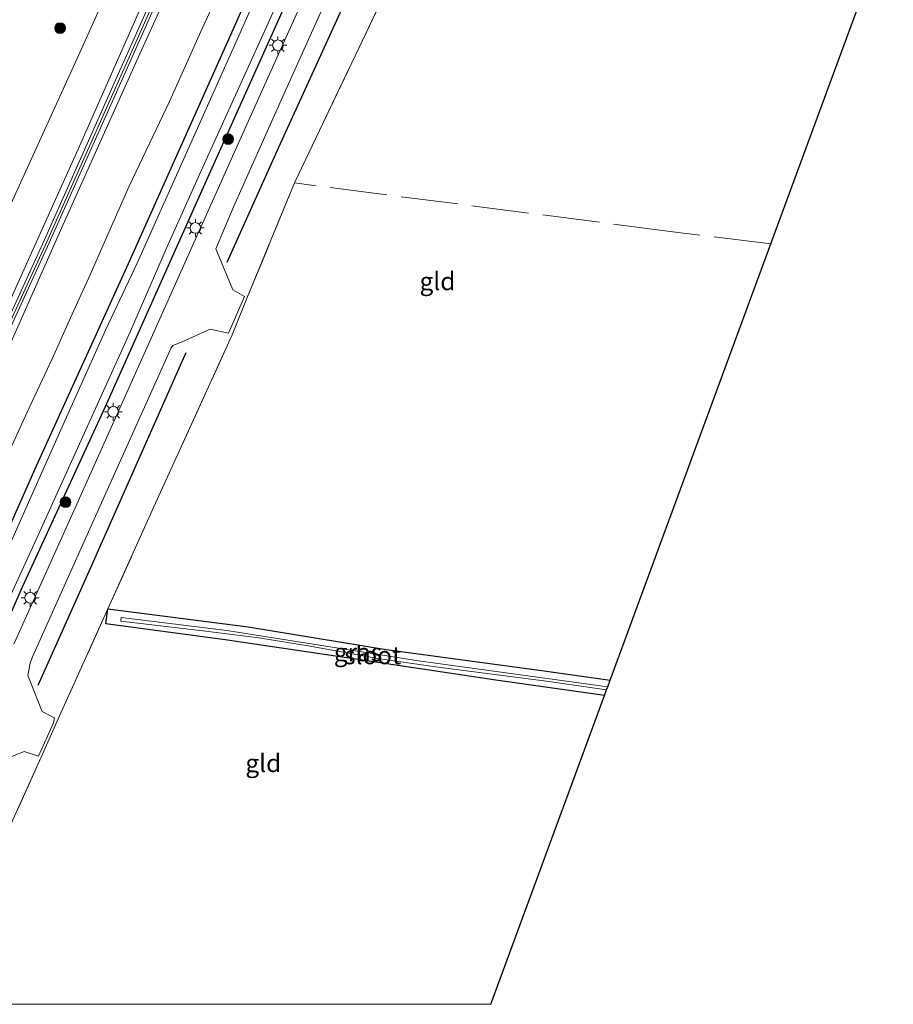
# Model space of a CAD drawing. Units: metres. Extents: x 140000 to 150003, y 474998 to 481251.
# Drawn here: x 146062 to 146184, y 475000 to 475138 of the extents above; entities that cross this region are included whole.
import ezdxf
from ezdxf.enums import TextEntityAlignment as Align

# ---------------------------------------------------------------- set-up
doc = ezdxf.new("R2010")
doc.units = ezdxf.units.M
doc.linetypes.add('IE-TERREINAFSCHEIDING', pattern=[10, 8, -2])
doc.layers.get('0').update_dxf_attribs({"lineweight": 25})
for name, color, linetype in [('B-ME-GR-BOMENRIJ-L-B1', 10, 'Continuous'), ('B-ME-GW-INSTEEKWATERGANG-L-B1', 10, 'Continuous'), ('B-ME-KG-KADASTRAAL-OPNAMEDTMGRENS-L-B1', 10, 'Continuous')]:
    doc.layers.add(name, color=color, linetype=linetype)
for name, color, linetype, lineweight in [('B-ME-GR-BOOM-S-B1', 93, 'Continuous', 18), ('B-ME-GW-KRUINLIJN-L-B1', 93, 'Continuous', 18), ('B-ME-GW-TEENLIJN-L-B1', 93, 'Continuous', 18), ('B-ME-IE-GRASLAND-GV-B6', 93, 'Continuous', 18), ('B-ME-IE-GRONDWERKLIJN-GROND_INGERICHT-GV-B6', 253, 'Continuous', 18), ('B-ME-IE-MEUBILAIR_WEGMEUBILAIR-LICHTMAST-S-B1', 8, 'Continuous', 18), ('B-ME-IE-TERREINAFSCHEIDING-DOORGANG-L-B1', 8, 'IE-TERREINAFSCHEIDING-KUNSTMATIG-OPEN', 18), ('B-ME-IE-TERREINAFSCHEIDING-RASTERHEKWERK-L-B1', 8, 'IE-TERREINAFSCHEIDING', 18), ('B-ME-KW-GELUIDSWERING-GV-B6', 8, 'Continuous', 18), ('B-ME-KW-SCHERM-L-B1', 8, 'Continuous', 18), ('B-ME-OG-WATER-GV-B6', 153, 'Continuous', 18), ('B-ME-VH-VERH_SOORT-BITUMEN-GV-B6', 8, 'IE-TERREINAFSCHEIDING-NATUURLIJK-HOUTWAL', 18)]:
    doc.layers.add(name, color=color, linetype=linetype, lineweight=lineweight)
doc.styles.add('NLCS-ISO', font='NLCS-ISO.TTF')
doc.linetypes.add('IE-TERREINAFSCHEIDING-KUNSTMATIG-OPEN', pattern='A,7,-1.5,[67,NLCS.SHX,S=0.75,R=0,X=0,Y=0],-1.5', length=10)
doc.linetypes.add('IE-TERREINAFSCHEIDING-NATUURLIJK-HOUTWAL', pattern='A,7,-1.5,[67,NLCS.SHX,S=0.75,R=45,X=0,Y=0],-1.5,7,-1.5,[70,NLCS.SHX,S=0.75,R=0,X=0,Y=0],-1.5', length=20)

# ---------------------------------------------------------------- blocks, each defined once
blk = doc.blocks.new('boom')
h = blk.add_hatch(color=256)
edge = h.paths.add_edge_path()
edge.add_arc((0, 0), 0.75, 0, 360)
blk.add_circle((0, 0), 0.75)
blk = doc.blocks.new('lantaarnpaal')
for p, q in [((-0.75, 0), (-1.25, 0)), ((-0.88, 0.88), (-0.53, 0.53)), ((0, 0.75), (0, 1.25)), ((0.53, 0.53), (0.88, 0.88)), ((0.75, 0), (1.25, 0)), ((-0.53, -0.53), (-0.88, -0.88)), ((0, -0.75), (0, -1.25)), ((0.53, -0.53), (0.88, -0.88))]:
    blk.add_line(p, q)
blk.add_circle((0, 0), 0.75)

msp = doc.modelspace()

# ---------------------------------------------------------------- linework, layer by layer
at = {"layer": 'B-ME-GR-BOMENRIJ-L-B1'}
for points in [[(146091.014, 475103.907, 0.477), (146098.281, 475119.979, 0.519), (146111.811, 475149.684, 0.469)], [(146064.582, 475044.674, 0.475), (146071.936, 475061.154, 0.469), (146084.29, 475089.038, 0.441), (146085.283, 475091.236, 0.447)]]:
    msp.add_polyline3d(points, dxfattribs=at)
at = {"layer": 'B-ME-GW-INSTEEKWATERGANG-L-B1'}
for points in [[(146054.394, 475053.025, 0.299), (146064.329, 475075.407, 0.286), (146077.428, 475104.23, 0.257), (146092.042, 475136.891, 0.329), (146102.359, 475160.29, 0.287), (146108.779, 475174.421, 0.2531)], [(146114.129, 475172.903, 0.357), (146113.7792, 475172.1372, 0.3555), (146103.682, 475150.03, 0.313), (146088.258, 475115.703, 0.328), (146073.942, 475083.644, 0.304), (146062.306, 475058.404, 0.29), (146049.152, 475028.46, 0.341)], [(146143.859, 475043.217, 0.179), (146128.646, 475045.398, 0.182), (146107.771, 475048.519, 0.178), (146090.769, 475051.023, 0.178), (146074.05, 475053.25, 0.226), (146074.329, 475055.346, 0.296), (146093.962, 475052.845, 0.236), (146113.29, 475049.693, 0.252), (146135.403, 475046.672, 0.248), (146144.654, 475045.374, 0.213)]]:
    msp.add_polyline3d(points, dxfattribs=at)
at = {"layer": 'B-ME-GW-KRUINLIJN-L-B1'}
for points in [[(146055.9078, 475088.0761, 3.5017), (146062.1938, 475101.9716, 3.506), (146070.3572, 475120.1166, 3.401), (146078.7738, 475139.1348, 3.3758), (146085.6913, 475154.5702, 3.3548), (146092.3381, 475169.2218, 3.3506), (146095.942, 475178.063, 2.831)], [(146099.001, 475177.195, 3.392), (146098.7954, 475176.7486, 3.3915), (146088.9265, 475155.3238, 3.3674), (146078.7986, 475133.0645, 3.359), (146068.2527, 475109.58, 3.3842), (146065.1327, 475102.5597, 3.401), (146051.77, 475072.503, 3.311)]]:
    msp.add_polyline3d(points, dxfattribs=at)
at = {"layer": 'B-ME-GW-TEENLIJN-L-B1'}
for points in [[(146058.318, 475106.789, 0.206), (146070.461, 475133.332, 0.281), (146083.908, 475163.265, 0.273), (146091.144, 475179.424, 0.274)], [(146104.295, 475175.693, 0.5151), (146103.7862, 475174.4101, 0.51), (146099.9544, 475164.7483, 0.4714), (146096.3536, 475156.2176, 0.4489), (146092.398, 475147.1527, 0.4602), (146087.3477, 475136.1745, 0.4962), (146082.9525, 475126.3772, 0.5164), (146077.2979, 475114.5533, 0.5907), (146073.6257, 475106.1662, 0.6402), (146071.8277, 475102.1273, 0.6422), (146069.52, 475097.0398, 0.6802), (146066.5202, 475090.3692, 0.7182), (146063.0424, 475082.8903, 0.7302), (146060.5993, 475077.5773, 0.6982)]]:
    msp.add_polyline3d(points, dxfattribs=at)
at = {"layer": 'B-ME-IE-GRASLAND-GV-B6'}
for points in [[(146055.791, 475132.345, 0.791), (146062.026, 475144.792, 0.78), (146065.271, 475143.236, 0.713), (146067.973, 475148.785, 0.669), (146065.085, 475150.107, 0.774), (146064.7083, 475150.2848, 0.774), (146064.934, 475150.76, 0.778), (146071.419, 475164.428, 0.848), (146078.39, 475179.61, 0.834), (146079.713, 475182.666, 0.84), (146091.144, 475179.424, 0.274), (146083.908, 475163.265, 0.273), (146070.461, 475133.332, 0.281), (146058.318, 475106.789, 0.206)], [(146058.318, 475106.789, 0.206), (146070.461, 475133.332, 0.281), (146083.908, 475163.265, 0.273), (146091.144, 475179.424, 0.274), (146095.942, 475178.063, 2.831), (146092.3381, 475169.2218, 3.3506), (146085.6913, 475154.5702, 3.3548), (146078.7738, 475139.1348, 3.3758), (146070.3572, 475120.1166, 3.401), (146062.1938, 475101.9716, 3.506), (146055.9078, 475088.0761, 3.5017)], [(146055.9078, 475088.0761, 3.5017), (146062.1938, 475101.9716, 3.506), (146070.3572, 475120.1166, 3.401), (146078.7738, 475139.1348, 3.3758), (146085.6913, 475154.5702, 3.3548), (146092.3381, 475169.2218, 3.3506), (146095.942, 475178.063, 2.831), (146097.01, 475177.76, 2.778), (146085.781, 475152.722, 3.6429), (146075.588, 475129.8205, 3.5606), (146065.395, 475106.919, 3.4784), (146050.177, 475073.7, 3.5526)], [(146050.903, 475073.368, 3.5526), (146066.123, 475106.59, 3.4784), (146076.317, 475129.4935, 3.5607), (146086.511, 475152.397, 3.6429), (146097.74, 475177.432, 2.786), (146099.001, 475177.195, 3.392), (146098.7954, 475176.7486, 3.3915), (146088.9265, 475155.3238, 3.3674), (146078.7986, 475133.0645, 3.359), (146068.2527, 475109.58, 3.3842), (146065.1327, 475102.5597, 3.401), (146051.77, 475072.503, 3.311)], [(146051.77, 475072.503, 3.311), (146065.1327, 475102.5597, 3.401), (146068.2527, 475109.58, 3.3842), (146078.7986, 475133.0645, 3.359), (146088.9265, 475155.3238, 3.3674), (146098.7954, 475176.7486, 3.3915), (146099.001, 475177.195, 3.392), (146104.295, 475175.693, 0.5151), (146103.7862, 475174.4101, 0.51), (146099.9544, 475164.7483, 0.4714), (146096.3536, 475156.2176, 0.4489), (146092.398, 475147.1527, 0.4602), (146087.3477, 475136.1745, 0.4962), (146082.9525, 475126.3772, 0.5164), (146077.2979, 475114.5533, 0.5907), (146073.6257, 475106.1662, 0.6402), (146071.8277, 475102.1273, 0.6422), (146069.52, 475097.0398, 0.6802), (146066.5202, 475090.3692, 0.7182), (146063.0424, 475082.8903, 0.7302), (146060.5993, 475077.5773, 0.6982)], [(146060.5993, 475077.5773, 0.6982), (146063.0424, 475082.8903, 0.7302), (146066.5202, 475090.3692, 0.7182), (146069.52, 475097.0398, 0.6802), (146071.8277, 475102.1273, 0.6422), (146073.6257, 475106.1662, 0.6402), (146077.2979, 475114.5533, 0.5907), (146082.9525, 475126.3772, 0.5164), (146087.3477, 475136.1745, 0.4962), (146092.398, 475147.1527, 0.4602), (146096.3536, 475156.2176, 0.4489), (146099.9544, 475164.7483, 0.4714), (146103.7862, 475174.4101, 0.51), (146104.295, 475175.693, 0.5151), (146108.779, 475174.421, 0.2531), (146102.359, 475160.29, 0.287), (146092.042, 475136.891, 0.329), (146077.428, 475104.23, 0.257), (146064.329, 475075.407, 0.286), (146054.394, 475053.025, 0.299)], [(146054.394, 475053.025, 0.299), (146064.329, 475075.407, 0.286), (146077.428, 475104.23, 0.257), (146092.042, 475136.891, 0.329), (146102.359, 475160.29, 0.287), (146108.779, 475174.421, 0.2531), (146109.857, 475174.115, -0.647), (146103.367, 475159.828, -0.659), (146093.051, 475136.432, -0.617), (146078.4104, 475103.7677, -0.689), (146073.9998, 475094.3614, -0.6795), (146067.7283, 475080.4464, -0.6656), (146065.2468, 475074.8798, -0.66), (146057.9938, 475058.5872, -0.6505)], [(146060.5109, 475056.835, -0.741), (146064.8028, 475066.1991, -0.741), (146077.503, 475094.219, -0.727), (146082.5197, 475105.8653, -0.7143), (146087.1347, 475116.1804, -0.703), (146102.711, 475150.467, -0.718), (146113.092, 475173.198, -0.675), (146114.129, 475172.903, 0.357), (146113.7792, 475172.1372, 0.3555), (146103.682, 475150.03, 0.313), (146088.258, 475115.703, 0.328), (146073.942, 475083.644, 0.304), (146062.306, 475058.404, 0.29), (146049.152, 475028.46, 0.341)], [(146049.152, 475028.46, 0.341), (146062.306, 475058.404, 0.29), (146073.942, 475083.644, 0.304), (146088.258, 475115.703, 0.328), (146103.682, 475150.03, 0.313), (146113.7792, 475172.1372, 0.3555), (146114.129, 475172.903, 0.357), (146115.943, 475172.389, 0.481), (146107.821, 475154.439, 0.474), (146096.966, 475130.24, 0.463), (146094.203, 475124.107, 0.514), (146086.746, 475107.463, 0.519), (146080.188, 475092.83, 0.455), (146070.167, 475070.429, 0.443), (146061.149, 475050.421, 0.435)], [(146117.489, 475150.723, 0.363), (146100.467, 475114.995, 0.186), (146093.841, 475098.941, 0.424), (146091.722, 475093.715, 0.48), (146080.546, 475069.111, 0.446), (146074.329, 475055.346, 0.296), (146067.39, 475039.983, 0.505), (146065, 475034.582, 0.554), (146049.3161, 475000, 0.5302)], [(146056.832, 475033.051, 0.505), (146062.607, 475035.386, 0.52), (146064.634, 475034.748, 0.511), (146066.728, 475039.421, 0.498), (146066.865, 475040.083, 0.487), (146065.126, 475041.001, 0.506), (146063.127, 475046.047, 0.518), (146063.449, 475047.769, 0.514), (146063.78, 475048.639, 0.504), (146073.625, 475070.627, 0.506), (146083.209, 475091.894, 0.505), (146083.433, 475092.249, 0.522), (146084.722, 475092.744, 0.549), (146088.663, 475094.502, 0.514), (146091.212, 475093.946, 0.439), (146093.468, 475099.095, 0.487), (146091.819, 475100.024, 0.536), (146089.429, 475105.762, 0.549), (146091.961, 475111.736, 0.602), (146099.208, 475127.944, 0.559), (146108.87, 475149.396, 0.555)], [(146074.329, 475055.346, 0.296), (146093.962, 475052.845, 0.236), (146113.29, 475049.693, 0.252), (146135.403, 475046.672, 0.248), (146144.654, 475045.374, 0.213), (146144.311, 475044.444, -0.334), (146117.797, 475048.077, -0.298), (146091.002, 475052.343, -0.29), (146076.196, 475054.131, -0.262), (146076.139, 475053.639, -0.252), (146087.986, 475052.224, -0.252), (146095.466, 475051.329, -0.252), (146102.637, 475050.142, -0.256), (146112.139, 475048.423, -0.256), (146120.182, 475047.254, -0.256), (146136.08, 475045.177, -0.256), (146144.152, 475044.012, -0.289), (146143.859, 475043.217, 0.179), (146128.646, 475045.398, 0.182), (146107.771, 475048.519, 0.178), (146090.769, 475051.023, 0.178), (146074.05, 475053.25, 0.226), (146074.329, 475055.346, 0.296)]]:
    msp.add_polyline3d(points, dxfattribs=at)
at = {"layer": 'B-ME-IE-GRONDWERKLIJN-GROND_INGERICHT-GV-B6'}
for points in [[(146167.155, 475106.462, -0.023), (146144.654, 475045.374, 0.213), (146135.403, 475046.672, 0.248), (146113.29, 475049.693, 0.252), (146093.962, 475052.845, 0.236), (146074.329, 475055.346, 0.296), (146080.546, 475069.111, 0.446), (146091.722, 475093.715, 0.48), (146093.841, 475098.941, 0.424), (146100.467, 475114.995, 0.186), (146117.489, 475150.723, 0.363), (146117.51, 475150.767, 0.365), (146119.894, 475155.957, 0.48), (146125.901, 475169.564, 0.351), (146184.297, 475152.999, 0.348), (146167.155, 475106.462, -0.023)], [(146127.94, 475000, 0.139), (146049.3161, 475000, 0.5302), (146065, 475034.582, 0.554), (146067.39, 475039.983, 0.505), (146074.329, 475055.346, 0.296), (146074.05, 475053.25, 0.226), (146090.769, 475051.023, 0.178), (146107.771, 475048.519, 0.178), (146128.646, 475045.398, 0.182), (146143.859, 475043.217, 0.179), (146127.94, 475000, 0.139)]]:
    msp.add_polyline3d(points, dxfattribs=at)
at = {"layer": 'B-ME-IE-TERREINAFSCHEIDING-DOORGANG-L-B1'}
for p, q in [((146093.841, 475098.941, 0.424), (146091.722, 475093.715, 0.48)), ((146067.39, 475039.983, 0.505), (146065, 475034.582, 0.554))]:
    msp.add_line(p, q, dxfattribs=at)
at = {"layer": 'B-ME-IE-TERREINAFSCHEIDING-RASTERHEKWERK-L-B1'}
for p, q in [((146093.841, 475098.941, 0.424), (146100.467, 475114.995, 0.186)), ((146049.316, 475000, 0.53), (146065, 475034.582, 0.554))]:
    msp.add_line(p, q, dxfattribs=at)
for points in [[(146167.155, 475106.462, -0.023), (146153.061, 475108.2, 0.012), (146100.467, 475114.995, 0.186), (146117.51, 475150.767, 0.365)], [(146067.39, 475039.983, 0.505), (146074.329, 475055.346, 0.296), (146080.546, 475069.111, 0.446), (146091.722, 475093.715, 0.48)]]:
    msp.add_polyline3d(points, dxfattribs=at)
at = {"layer": 'B-ME-KG-KADASTRAAL-OPNAMEDTMGRENS-L-B1'}
msp.add_polyline3d([(146127.94, 475000, 0.139), (146143.859, 475043.217, 0.179), (146144.152, 475044.012, -0.289), (146144.311, 475044.444, -0.334), (146144.654, 475045.374, 0.213), (146167.155, 475106.462, -0.023), (146184.297, 475152.999, 0.348)], dxfattribs=at)
at = {"layer": 'B-ME-KW-GELUIDSWERING-GV-B6'}
msp.add_polyline3d([(146050.177, 475073.7, 3.5526), (146065.395, 475106.919, 3.4784), (146075.588, 475129.8205, 3.5606), (146085.781, 475152.722, 3.6429), (146097.01, 475177.76, 2.778), (146097.74, 475177.432, 2.786), (146086.511, 475152.397, 3.6429), (146076.317, 475129.4935, 3.5607), (146066.123, 475106.59, 3.4784), (146050.903, 475073.368, 3.5526)], dxfattribs=at)
at = {"layer": 'B-ME-KW-SCHERM-L-B1'}
msp.add_polyline3d([(146097.375, 475177.596, 5.374), (146081.567, 475142.1755, 5.3865), (146065.759, 475106.755, 5.399), (146050.54, 475073.534, 5.377)], dxfattribs=at)
at = {"layer": 'B-ME-OG-WATER-GV-B6'}
for points in [[(146057.9938, 475058.5872, -0.6505), (146065.2468, 475074.8798, -0.66), (146067.7283, 475080.4464, -0.6656), (146073.9998, 475094.3614, -0.6795), (146078.4104, 475103.7677, -0.689), (146093.051, 475136.432, -0.617), (146103.367, 475159.828, -0.659), (146109.857, 475174.115, -0.647), (146113.092, 475173.198, -0.675), (146102.711, 475150.467, -0.718), (146087.1347, 475116.1804, -0.703), (146082.5197, 475105.8653, -0.7143), (146077.503, 475094.219, -0.727), (146064.8028, 475066.1991, -0.741), (146060.5109, 475056.835, -0.741)], [(146144.152, 475044.012, -0.289), (146136.08, 475045.177, -0.256), (146120.182, 475047.254, -0.256), (146112.139, 475048.423, -0.256), (146102.637, 475050.142, -0.256), (146095.466, 475051.329, -0.252), (146087.986, 475052.224, -0.252), (146076.139, 475053.639, -0.252), (146076.196, 475054.131, -0.262), (146091.002, 475052.343, -0.29), (146117.797, 475048.077, -0.298), (146144.311, 475044.444, -0.334), (146144.152, 475044.012, -0.289)]]:
    msp.add_polyline3d(points, dxfattribs=at)
at = {"layer": 'B-ME-VH-VERH_SOORT-BITUMEN-GV-B6'}
for points in [[(146061.149, 475050.421, 0.435), (146070.167, 475070.429, 0.443), (146080.188, 475092.83, 0.455), (146086.746, 475107.463, 0.519), (146094.203, 475124.107, 0.514), (146096.966, 475130.24, 0.463), (146107.821, 475154.439, 0.474)], [(146108.87, 475149.396, 0.555), (146099.208, 475127.944, 0.559), (146091.961, 475111.736, 0.602), (146089.429, 475105.762, 0.549), (146091.819, 475100.024, 0.536), (146093.468, 475099.095, 0.487), (146091.212, 475093.946, 0.439), (146088.663, 475094.502, 0.514), (146084.722, 475092.744, 0.549), (146083.433, 475092.249, 0.522), (146083.209, 475091.894, 0.505), (146073.625, 475070.627, 0.506), (146063.78, 475048.639, 0.504), (146063.449, 475047.769, 0.514), (146063.127, 475046.047, 0.518), (146065.126, 475041.001, 0.506), (146066.865, 475040.083, 0.487), (146066.728, 475039.421, 0.498), (146064.634, 475034.748, 0.511), (146062.607, 475035.386, 0.52), (146056.832, 475033.051, 0.505)]]:
    msp.add_polyline3d(points, dxfattribs=at)

# ---------------------------------------------------------------- block references
at = {"layer": 'B-ME-GR-BOOM-S-B1', "rotation": 90}
for p in [(146067.636, 475136.667, 0.451), (146091.1717, 475121.1229, 0.4616), (146068.388, 475070.2902, 0.4424)]:
    msp.add_blockref('boom', p, dxfattribs=at)
at = {"layer": 'B-ME-IE-MEUBILAIR_WEGMEUBILAIR-LICHTMAST-S-B1', "rotation": 90}
for p in [(146098.141, 475134.257, 0.339), (146086.577, 475108.689, 0.383), (146075.083, 475082.946, 0.353), (146063.45, 475056.909, 0.352)]:
    msp.add_blockref('lantaarnpaal', p, dxfattribs=at)

# ---------------------------------------------------------------- texts
at = {"layer": 'B-ME-IE-GRASLAND-GV-B6', "ltscale": 0.2, "style": 'NLCS-ISO'}
msp.add_text('gras', height=2.5, dxfattribs=at).set_placement((146109.352, 475049.2815), align=Align.MIDDLE_CENTER)
at = {"layer": 'B-ME-IE-GRONDWERKLIJN-GROND_INGERICHT-GV-B6', "ltscale": 0.2, "style": 'NLCS-ISO'}
for p in [(146120.4759, 475101.2266), (146096.0918, 475033.7562)]:
    msp.add_text('gld', height=2.5, dxfattribs=at).set_placement(p, align=Align.MIDDLE_CENTER)
at = {"layer": 'B-ME-OG-WATER-GV-B6', "ltscale": 0.2, "style": 'NLCS-ISO'}
msp.add_text('sloot', height=2.5, dxfattribs=at).set_placement((146111.403, 475048.8621), align=Align.MIDDLE_CENTER)

doc.saveas('drawing.dxf')
